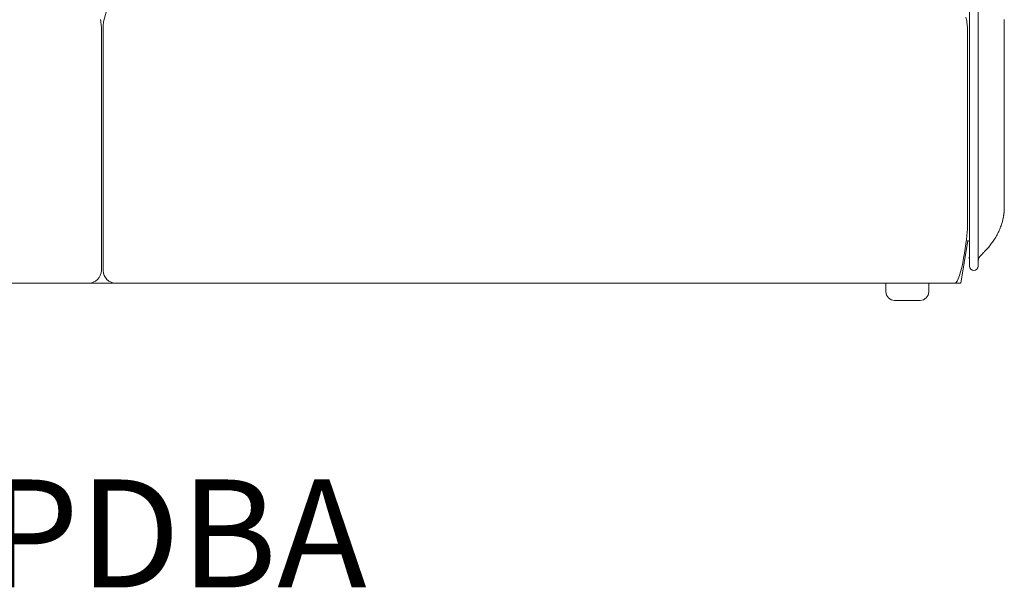
# Model space of a CAD drawing. Units: inches. Extents: x 1029 to 19533, y 579 to 9773.
# Drawn here: x 7385 to 8537, y 5741 to 6408 of the extents above; entities that cross this region are included whole.
import ezdxf

# ---------------------------------------------------------------- set-up
doc = ezdxf.new("R2010")
doc.units = ezdxf.units.IN
doc.header["$MEASUREMENT"] = 0
doc.layers.get('0').update_dxf_attribs({"lineweight": 13})
doc.styles.add('PDF Arial', font='arial.ttf')

msp = doc.modelspace()

# ---------------------------------------------------------------- linework, layer by layer
at = {"lineweight": 13}
for p, q in [((8495.9, 6169.3), (8495.9, 6809.3)), ((8506.1, 6809.3), (8506.1, 6169.3)), ((8536.5, 6406.2), (8536.5, 6407.8)), ((8536.5, 6399.6), (8536.5, 6406.2)), ((7480.5, 6396.1), (7480.5, 6396)), ((7480.5, 6396), (7480.5, 6395.9)), ((7480.5, 6395.9), (7480.5, 6395.9)), ((7480.5, 6395.9), (7480.5, 6395.9)), ((7480.5, 6395.9), (7480.5, 6395.8)), ((7480.5, 6395.8), (7480.5, 6395.8)), ((7480.5, 6395.8), (7480.5, 6395.7)), ((7480.5, 6395.7), (7480.5, 6395.5)), ((7480.5, 6395.5), (7480.5, 6395.4)), ((7480.5, 6395.4), (7480.5, 6395.1)), ((7480.5, 6395.1), (7480.5, 6394.6)), ((7480.5, 6394.6), (7480.5, 6394.2)), ((7480.5, 6394.2), (7480.5, 6393.7)), ((7480.5, 6393.7), (7480.5, 6393.2)), ((7480.5, 6393.2), (7480.5, 6392.9)), ((7480.5, 6392.9), (7480.5, 6392.6)), ((7480.5, 6392.6), (7480.5, 6392)), ((7480.5, 6392), (7480.5, 6390.6)), ((7482.6, 6396), (7482.6, 6396.1)), ((7482.6, 6395.9), (7482.6, 6396)), ((7482.6, 6395.8), (7482.6, 6395.9)), ((7482.6, 6395.7), (7482.6, 6395.8)), ((7482.6, 6395.8), (7482.6, 6395.8)), ((7482.6, 6395.6), (7482.6, 6395.7)), ((7482.6, 6395.4), (7482.6, 6395.6)), ((7482.6, 6395.1), (7482.6, 6395.4)), ((7482.6, 6394.9), (7482.6, 6395.1)), ((7482.6, 6394.5), (7482.6, 6394.9)), ((7482.6, 6394.1), (7482.6, 6394.5)), ((7482.6, 6393.7), (7482.6, 6394.1)), ((7482.6, 6393.2), (7482.6, 6393.7)), ((7482.6, 6392.7), (7482.6, 6393.2)), ((7482.6, 6392.1), (7482.6, 6392.7)), ((7482.6, 6391.5), (7482.6, 6392.1)), ((7482.6, 6390.8), (7482.6, 6391.5)), ((8493.4, 6396.1), (8493.4, 6396)), ((8493.4, 6396), (8493.4, 6395.9)), ((8493.4, 6395.9), (8493.4, 6395.9)), ((8493.4, 6395.9), (8493.4, 6395.9)), ((8493.4, 6395.9), (8493.4, 6395.8)), ((8493.4, 6395.8), (8493.4, 6395.8)), ((8493.4, 6395.8), (8493.4, 6395.7)), ((8493.4, 6395.7), (8493.4, 6395.5)), ((8493.4, 6395.5), (8493.4, 6395.4)), ((8493.4, 6395.4), (8493.4, 6395.1)), ((8493.4, 6395.1), (8493.4, 6394.6)), ((8493.4, 6394.6), (8493.4, 6394.2)), ((8493.4, 6394.2), (8493.4, 6393.7)), ((8493.4, 6393.7), (8493.4, 6393.2)), ((8493.4, 6393.2), (8493.4, 6392.9)), ((8493.4, 6392.9), (8493.4, 6392.6)), ((8493.4, 6392.6), (8493.4, 6392)), ((8493.4, 6392), (8493.4, 6390.6)), ((8536.5, 6392.9), (8536.5, 6399.6)), ((8536.5, 6379.4), (8536.5, 6392.9)), ((7480.5, 6390.6), (7480.5, 6389)), ((7480.5, 6389), (7480.5, 6388.2)), ((7480.5, 6388.2), (7480.5, 6387.7)), ((7480.5, 6387.7), (7480.5, 6387.2)), ((7480.5, 6387.2), (7480.5, 6386.7)), ((7480.5, 6386.7), (7480.5, 6386.2)), ((7480.5, 6386.2), (7480.5, 6385.9)), ((7480.5, 6385.9), (7480.5, 6385.6)), ((7480.5, 6385.6), (7480.5, 6385.5)), ((7480.5, 6385.5), (7480.5, 6385.3)), ((7480.5, 6385.3), (7480.5, 6385.1)), ((7480.5, 6385.1), (7480.5, 6385)), ((7480.5, 6385), (7480.5, 6385)), ((7480.5, 6385), (7480.5, 6384.3)), ((7480.5, 6384.3), (7480.5, 6383.6)), ((7480.5, 6383.6), (7480.5, 6382.3)), ((7480.5, 6382.3), (7480.5, 6380.8)), ((7480.5, 6380.8), (7480.5, 6380.5)), ((7480.5, 6380.5), (7480.5, 6380.1)), ((7480.5, 6380.1), (7480.5, 6379.5)), ((7482.6, 6390.2), (7482.6, 6390.8)), ((7482.6, 6389.4), (7482.6, 6390.2)), ((7482.6, 6388.7), (7482.6, 6389.4)), ((7482.6, 6388), (7482.6, 6388.7)), ((7482.6, 6387.3), (7482.6, 6388)), ((7482.6, 6386.7), (7482.6, 6387.3)), ((7482.6, 6386.1), (7482.6, 6386.7)), ((7482.6, 6385.5), (7482.6, 6386.1)), ((7482.6, 6385.2), (7482.6, 6385.5)), ((7482.6, 6384.7), (7482.6, 6385.2)), ((7482.6, 6383.8), (7482.6, 6384.7)), ((7482.6, 6382.8), (7482.6, 6383.8)), ((7482.6, 6381.8), (7482.6, 6382.8)), ((7482.6, 6380.7), (7482.6, 6381.8)), ((7482.6, 6379.5), (7482.6, 6380.7)), ((8493.4, 6390.6), (8493.4, 6389)), ((8493.4, 6389), (8493.4, 6388.2)), ((8493.4, 6388.2), (8493.4, 6387.7)), ((8493.4, 6387.7), (8493.4, 6387.2)), ((8493.4, 6387.2), (8493.4, 6386.7)), ((8493.4, 6386.7), (8493.4, 6386.2)), ((8493.4, 6386.2), (8493.4, 6385.9)), ((8493.4, 6385.9), (8493.4, 6385.6)), ((8493.4, 6385.6), (8493.4, 6385.5)), ((8493.4, 6385.5), (8493.4, 6385.3)), ((8493.4, 6385.3), (8493.4, 6385.1)), ((8493.4, 6385.1), (8493.4, 6385)), ((8493.4, 6385), (8493.4, 6385)), ((8493.4, 6385), (8493.4, 6384.3)), ((8493.4, 6384.3), (8493.4, 6383.6)), ((8493.4, 6383.6), (8493.4, 6382.3)), ((8493.4, 6382.3), (8493.4, 6380.8)), ((8493.4, 6380.8), (8493.4, 6380.5)), ((8493.4, 6380.5), (8493.4, 6380.1)), ((8493.4, 6380.1), (8493.4, 6379.5)), ((7480.5, 6379.5), (7480.5, 6376.6)), ((7480.5, 6376.6), (7480.5, 6371.1)), ((7480.5, 6371.1), (7480.5, 6114.3)), ((7482.6, 6378.3), (7482.6, 6379.5)), ((7482.6, 6377.1), (7482.6, 6378.3)), ((7482.6, 6371), (7482.6, 6377.1)), ((7482.6, 6114.3), (7482.6, 6371.1)), ((8493.4, 6379.5), (8493.4, 6376.6)), ((8493.4, 6376.6), (8493.4, 6371)), ((8493.4, 6371.1), (8493.4, 6164.3)), ((8536.5, 6366.4), (8536.5, 6379.4)), ((8536.5, 6214.7), (8536.5, 6366.4)), ((8536.5, 6204.7), (8536.5, 6214.7)), ((8536.5, 6197.2), (8536.5, 6204.7)), ((8536.5, 6192.2), (8536.5, 6197.2)), ((8536.5, 6189.7), (8536.5, 6192.2)), ((8536.5, 6189.4), (8536.5, 6189.7)), ((8536.5, 6189.3), (8536.5, 6189.4)), ((8536.5, 6188.5), (8536.5, 6189.3)), ((8536.5, 6187.8), (8536.5, 6188.5)), ((8536.5, 6186.3), (8536.5, 6187)), ((8536, 6180.1), (8536, 6180.3)), ((8495.9, 6147.3), (8495.9, 6169.3)), ((8506.1, 6169.3), (8506, 6119.3)), ((8485.8, 6099.3), (8493.9, 6149.3)), ((8495.9, 6130.4), (8495.9, 6147.3)), ((8495.9, 6119.3), (8495.9, 6130.4)), ((7465.3, 6099.3), (6495, 6099.3)), ((7497.8, 6099.3), (7465.3, 6099.3)), ((8478.2, 6099.3), (7497.8, 6099.3)), ((8398.1, 6089.3), (8398.1, 6099.3)), ((8398.1, 6099.3), (8448.1, 6099.3)), ((8448.1, 6099.3), (8448.1, 6089.3)), ((8478.1, 6099.3), (8485.8, 6099.3)), ((8438.1, 6079.3), (8408.1, 6079.3))]:
    msp.add_line(p, q, dxfattribs=at)
for centre, radius, start, end in [((7542.5, 6395.8), 60, 111.8246, 179.7919), ((7424, 6396.7), 56.5, 7.7203, 11.2043), ((7408.2, 6394.4), 72.4, 4.6817, 7.77), ((8422.6, 6393.2), 71.2, 11.6846, 14.1029), ((8381.2, 6387.4), 112.9, 8.5913, 10.3334), ((8421.1, 6394.4), 72.4, 4.6817, 7.77), ((7422.1, 6396.3), 58.5, 359.767, 3.9887), ((8405.7, 6395.3), 87.7, 0.4705, 3.2852), ((8470.3, 6188.2), 66.1, 345.5845, 347.8457), ((8480.1, 6187), 56.3, 346.9685, 349.4266), ((8436.6, 6204), 103.3, 332.275, 335.5215), ((8460.3, 6192), 76.8, 336.3094, 340.6087), ((8441.3, 6196.7), 96.4, 341.7269, 344.9462), ((8424.7, 6213.2), 118.2, 328.151, 330.988), ((8467.6, 6182.6), 65.1, 314.6673, 316.6202), ((8492.4, 6164.6), 34.6, 318.4999, 323.0253), ((8477.6, 6178.1), 54.5, 321.0667, 324.0561), ((8475.8, 6181.5), 58, 322.3735, 325.2673), ((8516, 6124.9), 9.88, 132.7484, 180.0512), ((8504.4, 6143.9), 11.8, 311.937, 319.8258), ((8501, 6119.3), 5.05, 180.0742, 359.6706), ((7465.4, 6114.4), 15.1, 269.5802, 359.6166), ((8408.1, 6089.3), 10, 180.0769, 269.9231), ((8438.1, 6089.3), 10, 270.0769, 359.9231)]:
    msp.add_arc(centre, radius, start, end, dxfattribs=at)
for points in [[(8536.3, 6183.4), (8536.3, 6183.6), (8536.4, 6183.9), (8536.4, 6184.1)], [(8536.4, 6184.8), (8536.4, 6185.1), (8536.4, 6185.3), (8536.5, 6185.6)], [(8536.4, 6184.1), (8536.4, 6184.4), (8536.4, 6184.6), (8536.4, 6184.8)], [(8536.5, 6187), (8536.5, 6187.3), (8536.5, 6187.6), (8536.5, 6187.8)], [(8536.5, 6185.6), (8536.5, 6185.8), (8536.5, 6186), (8536.5, 6186.3)], [(8535.4, 6176.6), (8535.5, 6177.3), (8535.6, 6177.9), (8535.7, 6178.5)], [(8535.7, 6178.5), (8535.8, 6178.9), (8535.9, 6179.3), (8535.9, 6179.7)], [(8535.9, 6179.7), (8535.9, 6179.9), (8535.9, 6180), (8536, 6180.1)], [(8536, 6180.5), (8536, 6180.6), (8536.1, 6180.8), (8536.1, 6180.9)], [(8536, 6180.3), (8536, 6180.4), (8536, 6180.4), (8536, 6180.5)], [(8536.1, 6181.2), (8536.1, 6181.4), (8536.1, 6181.6), (8536.2, 6181.7)], [(8536.1, 6180.9), (8536.1, 6181), (8536.1, 6181.1), (8536.1, 6181.2)], [(8536.2, 6182.2), (8536.2, 6182.4), (8536.2, 6182.6), (8536.3, 6182.7)], [(8536.2, 6181.7), (8536.2, 6181.9), (8536.2, 6182.1), (8536.2, 6182.2)], [(8536.3, 6182.7), (8536.3, 6182.9), (8536.3, 6183.2), (8536.3, 6183.4)], [(8478.2, 6099.3), (8486.6, 6099.3), (8493.4, 6156), (8493.4, 6164.3)], [(8495.9, 6147.3), (8495.9, 6148.4), (8495, 6149.3), (8493.9, 6149.3)], [(8523.5, 6148.4), (8524, 6149.2), (8524.6, 6150.1), (8525.1, 6150.9)], [(8515, 6137.9), (8515.5, 6138.5), (8516.1, 6139.1), (8516.6, 6139.7)], [(8516.6, 6139.7), (8517.2, 6140.4), (8517.8, 6141), (8518.3, 6141.7)], [(8494.9, 6128.7), (8495.5, 6129.1), (8495.9, 6129.7), (8495.9, 6130.5)], [(8494.9, 6128.8), (8495.6, 6129.1), (8495.9, 6129.8), (8495.9, 6130.4)], [(8494.9, 6128.7), (8494.9, 6128.7), (8494.9, 6128.7), (8494.9, 6128.8)], [(8509.2, 6132.2), (8509.3, 6132.2), (8509.3, 6132.2), (8509.4, 6132.3)], [(8509.4, 6132.3), (8509.6, 6132.5), (8509.8, 6132.7), (8510.1, 6133)], [(8510.1, 6133), (8510.4, 6133.2), (8510.7, 6133.6), (8511, 6133.9)], [(8511, 6133.9), (8511.2, 6134), (8511.4, 6134.2), (8511.6, 6134.4)], [(8511.6, 6134.4), (8511.8, 6134.6), (8512, 6134.9), (8512.3, 6135.1)], [(7482.6, 6114.3), (7482.6, 6106), (7489.4, 6099.3), (7497.8, 6099.3)]]:
    msp.add_open_spline(points, degree=3, dxfattribs=at)

# ---------------------------------------------------------------- texts
at = {"lineweight": 13, "style": 'PDF Arial'}
msp.add_text('SERS210BTPDBA', height=126.263, dxfattribs=at).set_placement((6426.1, 5743.5))

doc.saveas('drawing.dxf')
